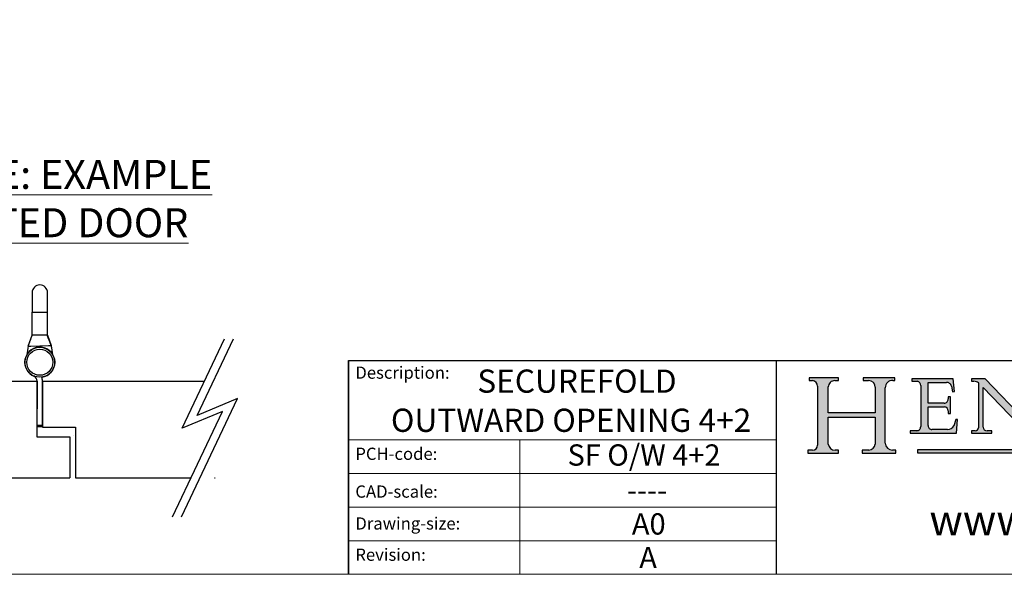
# Model space of a CAD drawing. Units: millimetres. Extents: x 7686 to 9983, y -344 to 1303.
# Drawn here: x 9213 to 9721, y -344 to -57 of the extents above; entities that cross this region are included whole.
import ezdxf

# ---------------------------------------------------------------- set-up
doc = ezdxf.new("R2010")
doc.units = ezdxf.units.MM
doc.linetypes.add('CONTINUOUS_ACAD', pattern=[0])
doc.linetypes.add('HIDDEN', pattern=[9.524999999999999, 6.35, -3.175])
for name, color, linetype in [('Border', 7, 'Continuous'), ('Door', 4, 'Continuous'), ('Gear', 7, 'Continuous'), ('Notes', 7, 'Continuous')]:
    doc.layers.add(name, color=color, linetype=linetype)
doc.styles.add('ROMANS', font='ARIAL.TTF')
doc.styles.get("Standard").update_dxf_attribs({"font": 'TAHOMA.TTF'})

# ---------------------------------------------------------------- blocks, each defined once
blk = doc.blocks.new('Title Blocks ISO')
h = blk.add_hatch(color=256)
edge = h.paths.add_edge_path()
edge.add_line((85.12442361902842, 29.83952031839042), (90.12021436987985, 29.83952031839042))
edge.add_line((90.12021436987985, 29.83952031839042), (90.12021436987985, 30.31758642010827))
edge.add_line((90.12021436987985, 30.31758642010827), (89.57055771862743, 30.31758642010827))
edge.add_arc((89.57055771862744, 31.42300045759145), 1.105414037483174, 187.1935992801297, 270, ccw=False)
edge.add_line((88.47384473046571, 31.28457785877812), (88.47384473046571, 35.72725452681895))
edge.add_line((88.47384473046571, 35.72725452681895), (96.16057270764459, 35.72725452681895))
edge.add_line((96.16057270764459, 35.72725452681895), (96.16057270764459, 31.30896772538119))
edge.add_arc((94.99216056273015, 31.49643795118536), 1.183356254872823, 275.0002965615479, 350.8846571626673, ccw=False)
edge.add_line((95.09530295777266, 30.31758525797406), (93.99162909502387, 30.31758525797407))
edge.add_line((93.99162909502387, 30.31758525797407), (93.99162909502387, 29.83951915625621))
edge.add_line((93.99162909502387, 29.83951915625621), (99.53719586151921, 29.83951915625621))
edge.add_line((99.53719586151921, 29.83951915625621), (99.5371958615192, 30.31758525797407))
edge.add_line((99.5371958615192, 30.31758525797407), (98.9674855010898, 30.31758525797406))
edge.add_arc((98.9674855010898, 31.50824222299917), 1.190656965025106, 181.4776343176195, 270, ccw=False)
edge.add_line((97.77722446866589, 31.47753907892596), (97.77722446866588, 40.54104742202703))
edge.add_arc((98.9457575770492, 40.54104742202703), 1.168533108383337, 86.08926454031109, 180, ccw=False)
edge.add_line((99.02545413466942, 41.70685962135053), (99.32922171552744, 41.70685962135053))
edge.add_line((99.32922171552744, 41.70685962135053), (99.32922171552744, 42.14439631375073))
edge.add_line((99.32922171552744, 42.14439631375073), (94.18509592283648, 42.14439631375073))
edge.add_line((94.18509592283648, 42.14439631375073), (94.18509592283648, 41.70685962135053))
edge.add_line((94.18509592283648, 41.70685962135053), (95.06738178839349, 41.70685962135053))
edge.add_arc((95.06646109900245, 40.61274840008619), 1.094111608642142, 0, 89.9517858853174, ccw=False)
edge.add_line((96.16057270764458, 40.61274840008619), (96.16057270764459, 36.45263041054171))
edge.add_line((96.16057270764459, 36.45263041054171), (88.47384473046573, 36.45263041054172))
edge.add_line((88.47384473046573, 36.45263041054172), (88.47384473046571, 40.668399985546))
edge.add_arc((89.51257510724987, 40.668399985546), 1.038730376784162, 88.69180451568548, 180, ccw=False)
edge.add_line((89.53628966942384, 41.70685962135043), (90.12817817732348, 41.70685962135043))
edge.add_line((90.12817817732348, 41.70685962135043), (90.12817817732348, 42.14439631374835))
edge.add_line((90.12817817732348, 42.14439631374835), (85.3245838741066, 42.14439631374839))
edge.add_line((85.3245838741066, 42.14439631374839), (85.32458387410625, 41.70685962135043))
edge.add_line((85.32458387410625, 41.70685962135043), (85.89887128525436, 41.70685962135038))
edge.add_arc((85.78845899867551, 40.77781686597326), 0.935580736412567, 0, 83.22246050162357, ccw=False)
edge.add_line((86.72403973508807, 40.77781686597326), (86.72403973508808, 31.11571726131325))
edge.add_arc((85.89998462560148, 31.14206255560418), 0.8244761354959045, 270, 358.1688600767236, ccw=False)
edge.add_line((85.89998462560148, 30.31758642010828), (85.12442361902842, 30.31758642010828))
edge.add_line((85.12442361902842, 30.31758642010828), (85.12442361902842, 29.83952031839042))
h = blk.add_hatch(color=256)
edge = h.paths.add_edge_path()
edge.add_line((107.9829263150103, 33.69715807970553), (105.3997755668756, 33.69715807970555))
edge.add_arc((105.3997755668756, 34.27727935010004), 0.5801212703944942, 174.4236434720287, 270, ccw=False)
edge.add_line((104.8223996719788, 34.33365101280592), (104.8223996719788, 37.43188625703533))
edge.add_line((104.8223996719788, 37.43188625703533), (107.4789200117702, 37.43188625703533))
edge.add_arc((107.4035166768198, 36.74829132476935), 0.6877410081865025, 0, 83.70548581297908, ccw=False)
edge.add_line((108.0912576850063, 36.74829132476935), (108.0912576850063, 36.29702916093619))
edge.add_line((108.0912576850063, 36.29702916093619), (108.4317148223339, 36.29702916093619))
edge.add_line((108.4317148223339, 36.29702916093619), (108.4317148223339, 39.05473190445711))
edge.add_line((108.4317148223339, 39.05473190445711), (108.0912576850063, 39.05473190445711))
edge.add_line((108.0912576850063, 39.05473190445711), (108.0912576850063, 38.70548055206807))
edge.add_arc((107.4142779478781, 38.68787207572515), 0.677208699679247, -90, 1.4899470357826772, ccw=False)
edge.add_line((107.4142779478781, 38.0106633760459), (104.8223996719788, 38.0106633760459))
edge.add_line((104.8223996719788, 38.0106633760459), (104.8223996719788, 41.38053705784579))
edge.add_line((104.8223996719788, 41.38053705784579), (107.7927000194713, 41.38053705784579))
edge.add_arc((107.8978801512681, 40.68365869243439), 0.7047711091576075, 7.670400320452472, 98.58289354625498, ccw=False)
edge.add_line((108.5963451703341, 40.77772746219581), (108.7771229990136, 39.89000566875155))
edge.add_line((108.7771229990136, 39.89000566875155), (109.1308570939223, 39.92799053706638))
edge.add_line((109.1308570939223, 39.92799053706638), (108.9115701509106, 41.97010024424141))
edge.add_line((108.9115701509106, 41.97010024424141), (102.1547912193991, 41.97010024424141))
edge.add_line((102.1547912193991, 41.97010024424141), (102.154791219399, 41.62746438732523))
edge.add_line((102.154791219399, 41.62746438732523), (103.0602669398916, 41.62746438732523))
edge.add_arc((102.8331600320866, 40.91583622624238), 0.7469887463803611, -1.9346175598540185, 72.30019059474341, ccw=False)
edge.add_line((103.579722995987, 40.89061861035192), (103.579722995987, 34.1669504827082))
edge.add_arc((102.9573085340147, 34.12404022227598), 0.6238918599586445, -90, 3.943823415883287, ccw=False)
edge.add_line((102.9573085340147, 33.50014836231733), (101.8824085117055, 33.50014836231733))
edge.add_line((101.8824085117055, 33.50014836231733), (101.8824085117055, 33.12128352118614))
edge.add_line((101.8824085117055, 33.12128352118614), (109.4445507229238, 33.12128352118614))
edge.add_line((109.4445507229238, 33.12128352118614), (109.6264058462397, 35.31869959974697))
edge.add_line((109.6264058462397, 35.31869959974697), (109.3081593804369, 35.31869959974697))
edge.add_line((109.3081593804369, 35.31869959974697), (109.0050675082438, 34.31849641916066))
edge.add_arc((107.9829263150103, 34.84857097355368), 1.151412893848158, 270, 332.5890929486235, ccw=False)
h = blk.add_hatch(color=256)
edge = h.paths.add_edge_path()
edge.add_line((111.8798712955539, 33.12128352118614), (115.2123756143386, 33.12128352118614))
edge.add_line((115.2123756143386, 33.12128352118614), (115.2123756143386, 33.47970984620582))
edge.add_line((115.2123756143386, 33.47970984620582), (114.4433938382244, 33.47970984620582))
edge.add_arc((114.4433938382244, 34.14246580113967), 0.6627559549338308, 183.3388980413414, 270, ccw=False)
edge.add_line((113.781762907287, 34.10386571011405), (113.7817629072868, 40.59237604156084))
edge.add_line((113.7817629072868, 40.59237604156084), (121.0561519425781, 32.99968051091815))
edge.add_line((121.0561519425781, 32.99968051091815), (121.3807309808982, 32.99968051091815))
edge.add_line((121.3807309808982, 32.99968051091815), (121.3807309808982, 41.01826591397906))
edge.add_arc((121.9666849959759, 41.01826591397906), 0.5859540150776762, 91.3435112152971, 180, ccw=False)
edge.add_line((121.9529463985238, 41.6040588455903), (122.6982242842941, 41.6040588455903))
edge.add_line((122.6982242842941, 41.6040588455903), (122.6982242842941, 41.97010024423226))
edge.add_line((122.6982242842941, 41.97010024423226), (119.3021258490195, 41.97010024423226))
edge.add_line((119.3021258490195, 41.97010024423226), (119.3021258490195, 41.6040588455903))
edge.add_line((119.3021258490195, 41.6040588455903), (120.1993209031724, 41.6040588455903))
edge.add_arc((120.0708873828183, 40.96732444950536), 0.6495582039418895, -7.846345629426423, 78.59607913227711, ccw=False)
edge.add_line((120.7143642528213, 40.87864875904135), (120.7143642528212, 35.11936028363493))
edge.add_line((120.7143642528212, 35.11936028363493), (114.1508259874092, 41.97010024423226))
edge.add_line((114.1508259874092, 41.97010024423226), (111.8901167513869, 41.97010024423226))
edge.add_line((111.8901167513869, 41.97010024423226), (111.8901167513869, 41.6040588455903))
edge.add_line((111.8901167513869, 41.6040588455903), (112.2991383716152, 41.6040588455902))
edge.add_arc((112.1386734304087, 40.00605731376577), 1.606037948826286, 55.15775084271161, 84.26580809388878, ccw=False)
edge.add_line((113.0562332922184, 41.32417786707858), (113.0562332922186, 33.99046377482))
edge.add_arc((112.4939092605523, 34.04463735811942), 0.5649275119135967, 269.9999999999982, 354.49717958116054, ccw=False)
edge.add_line((112.4939092605523, 33.47970984620581), (111.8798712955539, 33.47970984620582))
edge.add_line((111.8798712955539, 33.47970984620582), (111.8798712955539, 33.12128352118614))
blk.add_hatch(color=1).paths.add_polyline_path([(130.0445296345434, 30.36864548668034), (103.0753591340701, 30.36864548668034), (103.0753591340701, 29.85706536384079), (130.0445296345434, 29.8570653638408)])
at = {"color": 7, "linetype": 'CONTINUOUS_ACAD', "lineweight": 25}
for p, q in [((9.999999999999458, 10.00000000000001), (9.999999999999998, 45)), ((9.999999999999998, 45), (9.999999999999998, 10)), ((9.999999999999998, 45), (200, 45.00000000000023)), ((80, 10.00000000000009), (80, 45))]:
    blk.add_line(p, q, dxfattribs=at)
for p, q in [((85.3245838741066, 42.14439631374839), (85.32458387410625, 41.70685962135043)), ((90.12817817732348, 42.14439631374835), (85.3245838741066, 42.14439631374839)), ((90.12817817732348, 41.70685962135043), (90.12817817732348, 42.14439631374835)), ((94.18509592283648, 42.14439631375073), (94.18509592283648, 41.70685962135053)), ((99.32922171552744, 42.14439631375073), (94.18509592283648, 42.14439631375073)), ((99.32922171552744, 41.70685962135053), (99.32922171552744, 42.14439631375073)), ((102.1547912193991, 41.97010024424141), (102.154791219399, 41.62746438732523)), ((108.9115701509106, 41.97010024424141), (102.1547912193991, 41.97010024424141)), ((109.1308570939223, 39.92799053706638), (108.9115701509106, 41.97010024424141)), ((111.8901167513869, 41.97010024423226), (111.8901167513869, 41.6040588455903)), ((114.1508259874092, 41.97010024423226), (111.8901167513869, 41.97010024423226)), ((120.7143642528212, 35.11936028363493), (114.1508259874092, 41.97010024423226)), ((85.32458387410625, 41.70685962135043), (85.89887128525436, 41.70685962135038)), ((86.72403973508807, 40.77781686597326), (86.72403973508808, 31.11571726131325)), ((88.47384473046573, 36.45263041054172), (88.47384473046571, 40.668399985546)), ((89.53628966942384, 41.70685962135043), (90.12817817732348, 41.70685962135043)), ((94.18509592283648, 41.70685962135053), (95.06738178839349, 41.70685962135053)), ((96.16057270764458, 40.61274840008619), (96.16057270764459, 36.45263041054171)), ((97.77722446866589, 31.47753907892596), (97.77722446866588, 40.54104742202703)), ((99.02545413466942, 41.70685962135053), (99.32922171552744, 41.70685962135053)), ((102.154791219399, 41.62746438732523), (103.0602669398916, 41.62746438732523)), ((103.579722995987, 40.89061861035192), (103.579722995987, 34.1669504827082)), ((104.8223996719788, 41.38053705784579), (107.7927000194713, 41.38053705784579)), ((104.8223996719788, 38.0106633760459), (104.8223996719788, 41.38053705784579)), ((108.5963451703341, 40.77772746219581), (108.7771229990136, 39.89000566875155)), ((111.8901167513869, 41.6040588455903), (112.2991383716152, 41.6040588455902)), ((113.0562332922184, 41.32417786707858), (113.0562332922186, 33.99046377482)), ((113.7817629072868, 40.59237604156084), (121.0561519425781, 32.99968051091815)), ((113.781762907287, 34.10386571011405), (113.7817629072868, 40.59237604156084)), ((108.0912576850063, 39.05473190445711), (108.0912576850063, 38.70548055206807)), ((108.4317148223339, 39.05473190445711), (108.0912576850063, 39.05473190445711)), ((108.4317148223339, 36.29702916093619), (108.4317148223339, 39.05473190445711)), ((108.7771229990136, 39.89000566875155), (109.1308570939223, 39.92799053706638)), ((107.4142779478781, 38.0106633760459), (104.8223996719788, 38.0106633760459)), ((104.8223996719788, 37.43188625703533), (107.4789200117702, 37.43188625703533)), ((104.8223996719788, 34.33365101280592), (104.8223996719788, 37.43188625703533)), ((96.16057270764459, 36.45263041054171), (88.47384473046573, 36.45263041054172)), ((88.47384473046571, 35.72725452681895), (96.16057270764459, 35.72725452681895)), ((88.47384473046571, 31.28457785877812), (88.47384473046571, 35.72725452681895)), ((96.16057270764459, 35.72725452681895), (96.16057270764459, 31.30896772538119)), ((108.0912576850063, 36.74829132476935), (108.0912576850063, 36.29702916093619)), ((108.0912576850063, 36.29702916093619), (108.4317148223339, 36.29702916093619)), ((109.3081593804369, 35.31869959974697), (109.0050675082438, 34.31849641916066)), ((109.6264058462397, 35.31869959974697), (109.3081593804369, 35.31869959974697)), ((109.4445507229238, 33.12128352118614), (109.6264058462397, 35.31869959974697)), ((101.8824085117055, 33.50014836231733), (101.8824085117055, 33.12128352118614)), ((102.9573085340147, 33.50014836231733), (101.8824085117055, 33.50014836231733)), ((101.8824085117055, 33.12128352118614), (109.4445507229238, 33.12128352118614)), ((107.9829263150103, 33.69715807970553), (105.3997755668756, 33.69715807970555)), ((111.8798712955539, 33.47970984620582), (111.8798712955539, 33.12128352118614)), ((112.4939092605523, 33.47970984620581), (111.8798712955539, 33.47970984620582)), ((111.8798712955539, 33.12128352118614), (115.2123756143386, 33.12128352118614)), ((115.2123756143386, 33.47970984620582), (114.4433938382244, 33.47970984620582)), ((115.2123756143386, 33.12128352118614), (115.2123756143386, 33.47970984620582)), ((85.12442361902842, 30.31758642010828), (85.12442361902842, 29.83952031839042)), ((85.89998462560148, 30.31758642010828), (85.12442361902842, 30.31758642010828)), ((85.12442361902842, 29.83952031839042), (90.12021436987985, 29.83952031839042)), ((90.12021436987985, 30.31758642010827), (89.57055771862743, 30.31758642010827)), ((90.12021436987985, 29.83952031839042), (90.12021436987985, 30.31758642010827)), ((93.99162909502387, 30.31758525797407), (93.99162909502387, 29.83951915625621)), ((95.09530295777266, 30.31758525797406), (93.99162909502387, 30.31758525797407)), ((93.99162909502387, 29.83951915625621), (99.53719586151921, 29.83951915625621)), ((99.5371958615192, 30.31758525797407), (98.9674855010898, 30.31758525797406)), ((99.53719586151921, 29.83951915625621), (99.5371958615192, 30.31758525797407)), ((130.0445296345434, 30.36864548668034), (103.0753591340701, 30.36864548668034)), ((103.0753591340701, 30.36864548668034), (103.0753591340701, 29.85706536384079)), ((103.0753591340701, 29.85706536384079), (130.0445296345434, 29.8570653638408))]:
    blk.add_line(p, q)
at = {"color": 7, "linetype": 'CONTINUOUS_ACAD', "lineweight": 18}
for p, q in [((85.32458387410625, 41.70685962135043), (85.3245838741066, 42.14439631374839)), ((85.3245838741066, 42.14439631374839), (90.12817817732348, 42.14439631374835)), ((90.12817817732348, 42.14439631374835), (90.12817817732348, 41.70685962135043)), ((94.18509592283648, 41.70685962135053), (94.18509592283648, 42.14439631375073)), ((94.18509592283648, 42.14439631375073), (99.32922171552744, 42.14439631375073)), ((99.32922171552744, 42.14439631375073), (99.32922171552744, 41.70685962135053)), ((102.1547912193991, 41.97010024424141), (108.9115701509106, 41.97010024424141)), ((102.154791219399, 41.62746438732523), (102.1547912193991, 41.97010024424141)), ((108.9115701509106, 41.97010024424141), (109.1308570939223, 39.92799053706638)), ((111.8901167513869, 41.6040588455903), (111.8901167513869, 41.97010024423226)), ((111.8901167513869, 41.97010024423226), (114.1508259874092, 41.97010024423226)), ((120.7143642528212, 35.11936028363493), (114.1508259874092, 41.97010024423226)), ((85.89887128525436, 41.70685962135038), (85.32458387410625, 41.70685962135043)), ((86.72403973508807, 40.77781686597326), (86.72403973508808, 31.11571726131325)), ((88.47384473046573, 36.45263041054172), (88.47384473046571, 40.668399985546)), ((90.12817817732348, 41.70685962135043), (89.48886054507591, 41.70685962135043)), ((94.18509592283648, 41.70685962135053), (95.06738178839349, 41.70685962135053)), ((96.16057270764458, 40.61274840008619), (96.16057270764459, 36.45263041054171)), ((97.77722446866588, 40.54104742202703), (97.77722446866589, 31.47753907892596)), ((99.32922171552744, 41.70685962135053), (98.866061019429, 41.70685962135053)), ((103.0602669398916, 41.62746438732523), (102.154791219399, 41.62746438732523)), ((103.579722995987, 40.94105384213363), (103.579722995987, 34.1669504827082)), ((104.8223996719788, 41.38053705784579), (104.8223996719788, 38.0106633760459)), ((104.8223996719788, 41.38053705784579), (107.7927000194713, 41.38053705784579)), ((108.7771229990136, 39.89000566875155), (108.5963451703341, 40.77772746219581)), ((112.2991383716152, 41.6040588455902), (111.8901167513869, 41.6040588455903)), ((113.0562332922186, 33.99046377482), (113.0562332922184, 41.32417786707858)), ((113.7817629072868, 40.59237604156084), (113.781762907287, 34.10386571011405)), ((121.0561519425781, 32.99968051091815), (113.7817629072868, 40.59237604156084)), ((108.0912576850063, 38.67026359938223), (108.0912576850063, 39.05473190445711)), ((108.0912576850063, 39.05473190445711), (108.4317148223339, 39.05473190445711)), ((108.4317148223339, 39.05473190445711), (108.4317148223339, 36.29702916093619)), ((109.1308570939223, 39.92799053706638), (108.7771229990136, 39.89000566875155)), ((104.8223996719788, 38.0106633760459), (107.4142779478781, 38.0106633760459)), ((107.4789200117702, 37.43188625703533), (104.8223996719788, 37.43188625703533)), ((104.8223996719788, 37.43188625703533), (104.8223996719788, 34.33365101280592)), ((88.47384473046573, 36.45263041054172), (96.16057270764459, 36.45263041054171)), ((96.16057270764459, 35.72725452681895), (88.47384473046571, 35.72725452681895)), ((88.47384473046571, 31.28457785877812), (88.47384473046571, 35.72725452681895)), ((96.16057270764459, 35.72725452681895), (96.16057270764459, 31.30896772538119)), ((108.0912576850063, 36.29702916093619), (108.0912576850063, 36.74829132476935)), ((108.4317148223339, 36.29702916093619), (108.0912576850063, 36.29702916093619)), ((109.3081593804369, 35.31869959974697), (109.0050675082438, 34.31849641916066)), ((109.3081593804369, 35.31869959974697), (109.6264058462397, 35.31869959974697)), ((109.6264058462397, 35.31869959974697), (109.4445507229238, 33.12128352118614)), ((101.8824085117055, 33.50014836231733), (102.9573085340147, 33.50014836231733)), ((101.8824085117055, 33.12128352118614), (101.8824085117055, 33.50014836231733)), ((109.4445507229238, 33.12128352118614), (101.8824085117055, 33.12128352118614)), ((105.3997755668756, 33.69715807970555), (107.9829263150103, 33.69715807970553)), ((111.8798712955539, 33.47970984620582), (111.8798712955539, 33.12128352118614)), ((112.4939092605523, 33.47970984620581), (111.8798712955539, 33.47970984620582)), ((111.8798712955539, 33.12128352118614), (115.2123756143386, 33.12128352118614)), ((115.2123756143386, 33.47970984620582), (114.4433938382244, 33.47970984620582)), ((115.2123756143386, 33.12128352118614), (115.2123756143386, 33.47970984620582)), ((37.99999999999946, 9.999999999999876), (37.99999999999943, 32.00000000000004)), ((85.12442361902842, 29.83952031839042), (85.12442361902842, 30.31758642010828)), ((85.12442361902842, 30.31758642010828), (85.89998462560148, 30.31758642010828)), ((90.12021436987985, 29.83952031839042), (85.12442361902842, 29.83952031839042)), ((89.57055771862743, 30.31758642010827), (90.12021436987985, 30.31758642010827)), ((90.12021436987985, 30.31758642010827), (90.12021436987985, 29.83952031839042)), ((93.99162909502387, 29.83951915625621), (93.99162909502387, 30.31758525797407)), ((93.99162909502387, 30.31758525797407), (95.09530295777266, 30.31758525797406)), ((99.53719586151921, 29.83951915625621), (93.99162909502387, 29.83951915625621)), ((98.9674855010898, 30.31758525797406), (99.5371958615192, 30.31758525797407)), ((99.5371958615192, 30.31758525797407), (99.53719586151921, 29.83951915625621))]:
    blk.add_line(p, q, dxfattribs=at)
at = {"linetype": 'CONTINUOUS_ACAD', "lineweight": 18}
for p, q in [((9.999999999999083, 32.00000000000001), (79.99999999999909, 32.00000000000009)), ((9.99999999999931, 26.50000000000001), (79.9999999999994, 26.50000000000009)), ((9.999999999999536, 21.00000000000001), (79.99999999999955, 21.00000000000009)), ((9.999999999999764, 15.50000000000001), (80, 15.50000000000009))]:
    blk.add_line(p, q, dxfattribs=at)
at = {"color": 1, "linetype": 'CONTINUOUS_ACAD', "lineweight": 18}
for p, q in [((103.0753591340701, 30.36864548668034), (130.0445296345434, 30.36864548668034)), ((103.0753591340701, 29.85706536384079), (103.0753591340701, 30.36864548668034)), ((130.0445296345434, 29.8570653638408), (103.0753591340701, 29.85706536384079))]:
    blk.add_line(p, q, dxfattribs=at)
for centre, radius, start, end in [((85.78845899867551, 40.77781686597326), 0.935580736412567, 0, 83.22246050162359), ((89.51257510724987, 40.668399985546), 1.038730376784162, 88.69180451568546, 180), ((95.06646109900245, 40.61274840008619), 1.094111608642142, 0, 89.95178588531743), ((98.9457575770492, 40.54104742202703), 1.168533108383337, 86.08926454031106, 180), ((102.8331600320866, 40.91583622624238), 0.7469887463803611, 358.065382440146, 72.30019059474346), ((107.8978801512681, 40.68365869243439), 0.7047711091576075, 7.670400320452448, 98.582893546255), ((112.1386734304087, 40.00605731376577), 1.606037948826286, 55.1577508427116, 84.26580809388881), ((107.4142779478781, 38.68787207572515), 0.677208699679247, 270, 1.489947035782677), ((107.4035166768198, 36.74829132476935), 0.6877410081865025, 0, 83.70548581297908), ((102.9573085340147, 34.12404022227598), 0.6238918599586445, 270, 3.943823415883249), ((105.3997755668756, 34.27727935010004), 0.5801212703944942, 174.4236434720288, 270), ((107.9829263150103, 34.84857097355368), 1.151412893848158, 270, 332.5890929486235), ((112.4939092605523, 34.04463735811942), 0.5649275119135967, 269.9999999999982, 354.4971795811605), ((114.4433938382244, 34.14246580113967), 0.6627559549338308, 183.3388980413414, 270), ((85.89998462560148, 31.14206255560418), 0.8244761354959045, 270, 358.1688600767236), ((89.57055771862744, 31.42300045759145), 1.105414037483174, 187.1935992801297, 270), ((94.99216056273015, 31.49643795118536), 1.183356254872823, 275.0002965615479, 350.8846571626673), ((98.9674855010898, 31.50824222299917), 1.190656965025106, 181.4776343176195, 270)]:
    blk.add_arc(centre, radius, start, end)
at = {"color": 7, "linetype": 'CONTINUOUS_ACAD', "lineweight": 18}
for centre, radius, start, end in [((85.78845899867551, 40.77781686597326), 0.9355807364125672, 0, 83.22246050162359), ((89.51257510724987, 40.668399985546), 1.038730376784162, 88.69180451568546, 180), ((95.06646109900245, 40.61274840008619), 1.094111608642142, 0, 89.95178588531743), ((98.9457575770492, 40.54104742202703), 1.168533108383337, 86.08926454031106, 180), ((102.8331600320866, 40.91583622624238), 0.7469887463803611, 358.065382440146, 72.30019059474346), ((107.8978801512681, 40.68365869243439), 0.7047711091576075, 7.670400320452448, 98.582893546255), ((112.1386734304087, 40.00605731376577), 1.606037948826286, 55.1577508427109, 84.2658080938882), ((107.4142779478781, 38.68787207572515), 0.677208699679247, 270, 1.489947035782677), ((107.4035166768198, 36.74829132476935), 0.6877410081865025, 0, 83.70548581297908), ((102.9573085340147, 34.12404022227598), 0.6238918599586445, 270, 3.943823415883249), ((105.3997755668756, 34.27727935010004), 0.5801212703944942, 174.4236434720288, 270), ((107.9829263150103, 34.84857097355368), 1.151412893848158, 270, 332.5890929486235), ((112.4939092605523, 34.04463735811942), 0.5649275119135967, 270, 354.4971795811605), ((114.4433938382244, 34.14246580113967), 0.6627559549338308, 183.3388980413414, 270), ((85.89998462560148, 31.14206255560418), 0.8244761354959045, 270, 358.1688600767236), ((89.57055771862744, 31.42300045759145), 1.105414037483174, 187.1935992801294, 270), ((94.99216056273015, 31.49643795118536), 1.183356254872823, 275.0002965615479, 350.8846571626673), ((98.9674855010898, 31.50824222299917), 1.190656965025106, 181.4776343176195, 270)]:
    blk.add_arc(centre, radius, start, end, dxfattribs=at)
at = {"color": 7, "char_height": 2.000000029802322, "attachment_point": 1}
for s, insert in [('{\\H1x;Description:}', (11.11781860394362, 44.00957782429384)), ('{\\H1x;PCH-code:}', (11.11781860394362, 30.72585574173113)), ('{\\fArial|b0|i0|c177|p34;\\H1x;CAD-scale:}', (11.11781860394362, 24.54451023365981)), ('{\\H1x;Drawing-size:}', (11.11781860394362, 19.32744992008431)), ('{\\H1x;Revision:}', (11.11781860394362, 14.21216108705923))]:
    blk.add_mtext(s, dxfattribs=dict(at, insert=insert))
at = {"color": 7, "insert": (105.0024423147358, 18.25465213380488), "char_height": 5, "width": 95.10431151336753, "attachment_point": 4, "line_spacing_factor": 1.093904256820679, "style": 'ROMANS'}
blk.add_mtext('www.pchenderson.com', dxfattribs=at)
at = {"color": 7}
for tag, p, height in [('DESCRIPTION?_001', (33.32898378376382, 36.42285721706301), 4.000000059604645), ('PCH_CODE?_001', (55.42294538351167, 27.50051830326891), 3.499999940395355), ('SCALE?_001', (55.45835180600847, 22.00171896136839), 3.499999940395355), ('DWG_SIZE?_001', (56.33108570313703, 16.49536144154488), 3.499999940395355), ('REVISION?_001', (57.54573645689937, 11.00278664623914), 3.499999940395355)]:
    blk.add_attdef(tag, p, '', height=height, dxfattribs=at)
blk = doc.blocks.new('SF3 Hinge Handle Set Top')
at = {"color": 212}
for p, q in [((-2, 17.99999999997237), (-2, 12.99999999997397)), ((2, 12.99999999997397), (2, 17.99999999997237)), ((-2, 12.99999999997397), (2, 12.99999999997397)), ((-2, 6.999999999973966), (-2, 12.99999999997397)), ((2, 6.999999999973966), (2, 12.99999999997397)), ((-2.973415036600272, 4.172424049240249), (-2, 6.999999999973966)), ((-1.938285436995102, 6.999999999973966), (-2, 6.999999999973966)), ((-1.723595788772855, 6.999999999974193), (-1.938285436995102, 6.999999999973966)), ((1.724587099957262, 6.999999999974193), (-1.723595788772855, 6.999999999974193)), ((1.938285436995102, 6.999999999973966), (1.724587099957262, 6.999999999974193)), ((2, 6.999999999973966), (1.938285436995102, 6.999999999973966)), ((2, 6.999999999973966), (2.920405760815356, 4.378240806732606)), ((-2.973415036600272, 4.172424049240476), (-2.292061183190526, 4.196217450097834)), ((-2.292061183190526, 4.196217450097834), (2.284096554058578, 4.356020399598151)), ((2.284096554058578, 4.356020399598151), (2.920405760815356, 4.378240806732833)), ((-0.6999999999998181, -16.62499999999307), (-0.6999999999998181, -4.904143656127076)), ((-0.6999999999998181, -16.62499999999682), (-0.6999999999998181, -4.904143656130714)), ((0.6999999999998181, -16.62499999999307), (0.7000000000002728, -4.904143656127076)), ((0.6999999999998181, -16.62499999999682), (0.7000000000002728, -4.904143656130714)), ((0.6999999999998181, -16.37499999999295), (-0.6999999999998181, -16.37499999999295)), ((0.6999999999998181, -16.3749999999967), (-0.6999999999998181, -16.3749999999967)), ((-0.6999999999998181, -16.62499999999307), (0.6999999999998181, -16.62499999999307)), ((-0.6999999999998181, -16.62499999999682), (0.6999999999998181, -16.62499999999682))]:
    blk.add_line(p, q, dxfattribs=at)
for centre, radius in [((0, 7.389644451905042e-12), 3.875000000000001), ((0, 3.637978807091713e-12), 3.875000000000001), ((0, 7.503331289626658e-12), 3.375000000000001), ((0, 3.751665644813329e-12), 3.375000000000001)]:
    blk.add_circle(centre, radius, dxfattribs=at)
for centre, radius, start, end in [((0, 17.99999999997237), 2, 0, 180), ((0, 3.751665644813329e-12), 3.900000000000007, 277.4859692638244, 249.2523186492834), ((0, 0), 3.900000000000007, 277.4859692638244, 249.2523186492834), ((13.99971476501423, -0.08936721002146442), 17.49999999999944, 165.9049671817269, 173.3333321972624), ((-13.99971476501514, -0.08936721002169179), 17.50000000000028, 6.666667802737612, 14.79088149002974), ((-2.199999999999818, -4.904143656127076), 1.5, 0, 65.83898448141083), ((-2.199999999999818, -4.904143656130714), 1.5, 0, 65.83898448141083), ((-2.199999999999818, -4.904143656127076), 2.900000000000014, 0, 21.46871253441834), ((-2.199999999999818, -4.904143656130714), 2.900000000000014, 0, 21.46871253441834)]:
    blk.add_arc(centre, radius, start, end, dxfattribs=at)
for points in [[(-2.973415036600272, 4.172424049240476), (-2.628371836731731, 5.114949366151677), (-2.283328636863644, 6.057474683062878), (-1.938285436995102, 6.999999999973966)], [(2.920405760815356, 4.378240806732833), (2.59303231954209, 5.252160537813211), (2.265658878268823, 6.126080268893588), (1.938285436995102, 6.999999999973966)]]:
    blk.add_open_spline(points, degree=3, dxfattribs=at)

msp = doc.modelspace()

# ---------------------------------------------------------------- linework, layer by layer
at = {"color": 0}
for p, q in [((9221.508381293555, -272.6912939193949), (9238.508381293555, -272.6912939193949)), ((9240.519629944276, -272.1912939193949), (9240.50838129358, -272.1912939193949))]:
    msp.add_line(p, q, dxfattribs=at)
at = {"layer": 'Border', "lineweight": 0}
msp.add_lwpolyline([(9982.950394768372, -343.8588671579123), (7686.025394768372, -343.8588671579123), (7686.025394768372, 1265.766132842088), (9982.950394768372, 1265.766132842088)], close=True, dxfattribs=at)
at = {"layer": 'Door'}
for p, q in [((9296.533416259494, -268.3387140060876), (9318.41357375804, -221.9864528377606)), ((9304.321220598753, -261.725675127081), (9323.079754069267, -221.9864528377606)), ((9136.164609875701, -244.001464408893), (9221.608381293574, -244.001464408893)), ((9221.608381293574, -244.001464408893), (9221.508381293555, -272.6912939193949)), ((9224.408381293573, -244.001464408893), (9224.408381293573, -267.6912939193949)), ((9224.408381293573, -244.001464408893), (9308.021590532899, -244.001464408893)), ((9296.282572437502, -314.1126226124073), (9325.13389783663, -252.9922138565948)), ((9325.13389783663, -252.9922138565948), (9304.321220598753, -261.725675127081)), ((9291.616392126274, -314.1126226124073), (9317.346093497372, -259.6052527356005)), ((9317.346093497372, -259.6052527356005), (9296.533416259494, -268.3387140060876)), ((9224.408381293573, -267.6912919070074), (9241.519630776793, -267.6912939193949)), ((9241.519630776793, -267.6912939193949), (9241.519629770599, -294.0014658225091)), ((9221.508378526676, -272.6912913831449), (9238.508381293555, -272.6912933824491)), ((9238.508381293555, -272.6912939193949), (9238.508380287361, -294.0014652716289)), ((9129.252698068141, -294.0014648287026), (9238.508380287361, -294.0014652716289)), ((9241.519629770599, -294.0014658225091), (9301.109678426961, -294.0014654608023)), ((9313.307571612157, -294.001464408893), (9313.57177991096, -294.001464408893))]:
    msp.add_line(p, q, dxfattribs=at)

# ---------------------------------------------------------------- block references
at = {"layer": 'Border', "ltscale": 10}
ref = msp.add_blockref('Title Blocks ISO', (9350.950394768372, -375.4588671579131), dxfattribs=dict(at, xscale=3.16, yscale=3.16, zscale=3.16))
ref.add_attrib('DESCRIPTION?_001', 'SECUREFOLD', (9449.107058540576, -249.9393125609086), dxfattribs={"layer": '0', "color": 7, "height": 12})
ref.add_attrib('PCH_CODE?_001', 'SF O/W 4+2', (9495.733920120529, -287.6559265245862), dxfattribs={"layer": '0', "color": 7, "height": 11})
ref.add_attrib('SCALE?_001', '----', (9526.422157674546, -305.8848658247423), dxfattribs={"layer": '0', "color": 7, "height": 11})
ref.add_attrib('DWG_SIZE?_001', 'A0', (9529.002219805789, -323.303545244494), dxfattribs={"layer": '0', "color": 7, "height": 11})
ref.add_attrib('REVISION?_001', 'A', (9532.819864808584, -340.6600614499725), dxfattribs={"layer": '0', "color": 7, "height": 11})
ref.add_attrib('DESCRIPTION?_002', 'OUTWARD OPENING 4+2', (9404.475762368647, -270.1891446629905), dxfattribs={"layer": '0', "color": 7, "height": 12})
at = {"layer": 'Gear', "color": 212, "linetype": 'HIDDEN', "xscale": 2, "yscale": 2, "zscale": 2}
msp.add_blockref('SF3 Hinge Handle Set Top', (9223.008381293574, -234.1931770966611), dxfattribs=at)

# ---------------------------------------------------------------- texts
at = {"layer": 'Notes', "lineweight": 0, "insert": (9148.42136393632, -129.5210480499031), "char_height": 15, "width": 239.1034500732781, "attachment_point": 1}
msp.add_mtext('{\\LVIEW E: EXAMPLE REBATED DOOR }', dxfattribs=at)

doc.saveas('drawing.dxf')
